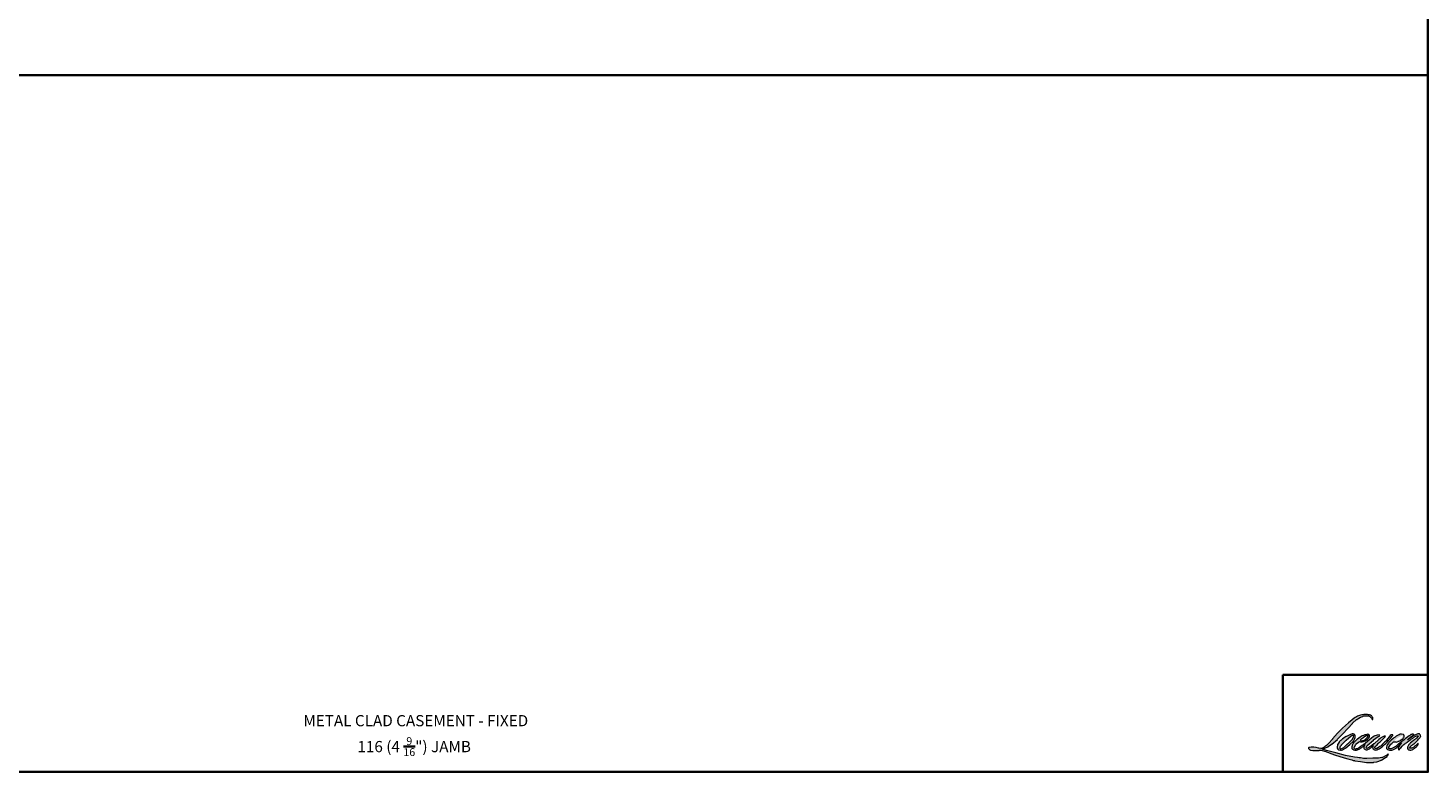
# Model space of a CAD drawing. Extents: x -1661 to 4112, y 2559 to 5102.
# Drawn here: x -873 to 3, y 2559 to 3024 of the extents above; entities that cross this region are included whole.
import ezdxf

# ---------------------------------------------------------------- set-up
doc = ezdxf.new("R2010")
doc.units = 0
doc.header["$LTSCALE"] = 250
doc.header["$MEASUREMENT"] = 0
for name, color, linetype, lineweight in [('1', 1, 'CONTINUOUS', 13), ('8', 7, 'CONTINUOUS', 35), ('TEXT', 7, 'CONTINUOUS', 35)]:
    doc.layers.add(name, color=color, linetype=linetype, lineweight=lineweight)
doc.styles.add('Note Text (ISO)', font='tahoma.ttf')

msp = doc.modelspace()

# ---------------------------------------------------------------- hatches: boundary and pattern name
at = {"layer": '1'}
h = msp.add_hatch(color=256, dxfattribs=at)
edge = h.paths.add_edge_path()
edge.add_line((-36.729, 2582.006), (-37.467, 2581.716))
edge.add_arc((-33.682, 2571.72), 10.688, 110.743534, 128.318935)
edge.add_line((-40.309, 2580.106), (-41.204, 2579.48))
edge.add_arc((-31.573, 2567.228), 15.584, 128.170364, 137.490439)
edge.add_line((-43.061, 2577.759), (-43.508, 2577.244))
edge.add_arc((-40.843, 2574.33), 3.949, 132.438762, 165.788756)
edge.add_line((-44.672, 2575.299), (-44.801, 2574.629))
edge.add_arc((-43.604, 2574.264), 1.251, 163.060179, 199.66782)
edge.add_line((-44.782, 2573.843), (-44.689, 2573.583))
edge.add_arc((-43.511, 2574.004), 1.251, 199.66782, 251.578265)
edge.add_line((-43.906, 2572.818), (-43.732, 2572.661))
edge.add_arc((-42.594, 2576.597), 4.097, 253.868909, 279.523883)
edge.add_line((-41.916, 2572.556), (-41.206, 2572.669))
edge.add_arc((-45.216, 2581.848), 10.017, 293.599759, 305.241534)
edge.add_line((-39.436, 2573.667), (-38.977, 2573.981))
edge.add_arc((-48.053, 2587.272), 16.095, 304.329955, 311.338828)
edge.add_line((-37.423, 2575.188), (-36.616, 2575.98))
edge.add_line((-36.616, 2575.98), (-37.178, 2574.646))
edge.add_arc((-36.026, 2574.161), 1.251, 157.15059, 188.752788)
edge.add_line((-37.262, 2573.97), (-37.211, 2573.66))
edge.add_arc((-35.957, 2574.201), 1.366, 203.372485, 236.282019)
edge.add_line((-36.715, 2573.066), (-36.398, 2572.877))
edge.add_line((-36.398, 2572.877), (-35.893, 2572.798))
edge.add_arc((-35.579, 2575.058), 2.281, 262.079165, 292.278378)
edge.add_line((-34.714, 2572.947), (-34.287, 2573.145))
edge.add_arc((-37.037, 2578.73), 6.225, 296.210638, 316.339098)
edge.add_line((-32.533, 2574.432), (-31.459, 2575.368))
edge.add_line((-31.459, 2575.368), (-31.707, 2574.624))
edge.add_arc((-30.52, 2574.229), 1.251, 161.551741, 190.312716)
edge.add_line((-31.751, 2574.005), (-31.721, 2573.842))
edge.add_arc((-30.491, 2574.066), 1.251, 190.312716, 233.151248)
edge.add_line((-31.241, 2573.065), (-31.021, 2572.9))
edge.add_arc((-29.902, 2574.692), 2.112, 237.991057, 266.773693)
edge.add_line((-30.02, 2572.583), (-29.721, 2572.632))
edge.add_arc((-30.413, 2579.09), 6.495, 276.110202, 282.800171)
edge.add_line((-28.974, 2572.757), (-28.425, 2572.956))
edge.add_arc((-32.824, 2582.123), 10.167, 295.634594, 305.085194)
edge.add_line((-26.98, 2573.803), (-25.859, 2574.674))
edge.add_arc((-41.612, 2594.947), 25.674, 307.849356, 313.882513)
edge.add_line((-23.815, 2576.442), (-22.868, 2577.314))
edge.add_arc((-41.949, 2595.431), 26.311, 316.483732, 319.903394)
edge.add_line((-21.821, 2578.484), (-21.29, 2579.171))
edge.add_arc((-30.185, 2587.963), 12.507, 315.333898, 327.303457)
edge.add_line((-19.659, 2581.207), (-19.22, 2581.745))
edge.add_line((-19.22, 2581.745), (-19.22, 2582.095))
edge.add_line((-19.22, 2582.095), (-20.084, 2582.095))
edge.add_arc((-19.413, 2580.051), 2.15, 108.184644, 152.345889)
edge.add_line((-21.318, 2581.05), (-21.318, 2581.046))
edge.add_line((-21.318, 2581.046), (-22.606, 2579.33))
edge.add_arc((-23.606, 2580.081), 1.251, 319.55213, 323.10893, ccw=False)
edge.add_line((-22.655, 2579.27), (-23.616, 2578.161))
edge.add_arc((3179.436, -629.476), 4533.042, 134.959024, 134.996874)
edge.add_line((-25.734, 2576.044), (-26.531, 2575.297))
edge.add_arc((-38.617, 2590.349), 19.303, 303.892606, 308.760176, ccw=False)
edge.add_line((-27.852, 2574.326), (-28.819, 2573.73))
edge.add_arc((-29.434, 2574.819), 1.251, 279.455157, 299.456979, ccw=False)
edge.add_line((-29.229, 2573.585), (-29.509, 2573.538))
edge.add_arc((-29.715, 2574.772), 1.251, 231.36164, 279.455157, ccw=False)
edge.add_line((-30.496, 2573.795), (-30.331, 2574.412))
edge.add_line((-30.331, 2574.412), (-30.153, 2574.717))
edge.add_arc((-34.416, 2579.671), 6.535, 310.712668, 319.243165)
edge.add_line((-29.465, 2575.405), (-28.828, 2576.066))
edge.add_arc((-13.199, 2561.72), 21.216, 128.686451, 137.451205, ccw=False)
edge.add_line((-26.46, 2578.28), (-25.823, 2578.917))
edge.add_arc((-30.428, 2585.281), 7.856, 305.886498, 323.829017)
edge.add_line((-24.086, 2580.645), (-23.766, 2581.221))
edge.add_line((-23.766, 2581.221), (-24.214, 2581.221))
edge.add_arc((-24.122, 2578.559), 2.664, 91.979885, 108.846245)
edge.add_line((-24.983, 2581.08), (-25.435, 2580.939))
edge.add_arc((-21.546, 2573.447), 8.441, 117.432016, 131.108332)
edge.add_line((-27.096, 2579.807), (-27.858, 2579.138))
edge.add_arc((-27.077, 2578.161), 1.251, 128.638279, 130.579503)
edge.add_line((-27.891, 2579.111), (-30.918, 2576.518))
edge.add_arc((-31.732, 2577.468), 1.251, 308.638279, 310.579503, ccw=False)
edge.add_line((-30.951, 2576.491), (-32.355, 2575.393))
edge.add_arc((-81.862, 2638.028), 79.838, 307.314058, 308.322385, ccw=False)
edge.add_line((-33.465, 2574.531), (-33.842, 2574.284))
edge.add_arc((-24.45, 2558.206), 18.619, 120.289739, 122.794638)
edge.add_line((-34.535, 2573.858), (-34.902, 2573.66))
edge.add_arc((-35.264, 2574.28), 0.718, 239.757681, 300.242319, ccw=False)
edge.add_line((-35.625, 2573.66), (-35.756, 2574.081))
edge.add_line((-35.756, 2574.081), (-35.629, 2574.667))
edge.add_arc((-30.685, 2571.492), 5.875, 138.71074, 147.293814, ccw=False)
edge.add_line((-35.099, 2575.369), (-31.248, 2578.817))
edge.add_arc((-30.414, 2577.885), 1.251, 125.516818, 131.833121, ccw=False)
edge.add_line((-31.14, 2578.903), (-28.217, 2580.989))
edge.add_arc((-27.49, 2579.971), 1.251, 116.547394, 125.516818, ccw=False)
edge.add_line((-28.049, 2581.09), (-27.263, 2581.483))
edge.add_line((-27.263, 2581.483), (-27.7, 2582.095))
edge.add_line((-27.7, 2582.095), (-28.956, 2581.92))
edge.add_arc((-28.097, 2576.77), 5.221, 99.46518, 130.344659)
edge.add_line((-31.477, 2580.749), (-33.505, 2579.16))
edge.add_arc((-32.805, 2578.123), 1.251, 124.02548, 129.783865)
edge.add_line((-33.605, 2579.084), (-36.152, 2576.964))
edge.add_arc((-36.952, 2577.925), 1.251, 306.507749, 309.783865, ccw=False)
edge.add_line((-36.208, 2576.92), (-37.366, 2576.046))
edge.add_arc((-16.648, 2541.866), 39.969, 121.222337, 125.008517)
edge.add_line((-39.578, 2574.603), (-40.039, 2574.265))
edge.add_arc((-42.653, 2577.058), 3.826, 288.783251, 313.105275, ccw=False)
edge.add_line((-41.421, 2573.437), (-42.056, 2573.292))
edge.add_arc((-42.564, 2574.435), 1.251, 270, 293.9461, ccw=False)
edge.add_line((-42.564, 2573.185), (-43.172, 2573.283))
edge.add_line((-43.172, 2573.283), (-43.271, 2573.774))
edge.add_arc((-42.037, 2573.98), 1.251, 148.651684, 189.469466, ccw=False)
edge.add_line((-43.106, 2574.63), (-42.225, 2576.076))
edge.add_arc((-41.157, 2575.425), 1.251, 130.987275, 148.651684, ccw=False)
edge.add_line((-41.977, 2576.369), (-40.63, 2577.54))
edge.add_arc((-39.809, 2576.596), 1.251, 73.622404, 130.987275, ccw=False)
edge.add_line((-39.457, 2577.796), (-39.062, 2577.68))
edge.add_arc((-38.631, 2580.449), 2.802, 261.155702, 293.040542)
edge.add_line((-37.534, 2577.87), (-37.087, 2578.049))
edge.add_arc((-40.549, 2585.864), 8.547, 293.895101, 303.84075)
edge.add_line((-35.789, 2578.765), (-35.022, 2579.382))
edge.add_arc((-35.665, 2580.454), 1.251, 300.944303, 317.268592)
edge.add_line((-34.746, 2579.606), (-34.044, 2580.366))
edge.add_arc((-34.963, 2581.214), 1.251, 317.268592, 346.99569)
edge.add_line((-33.744, 2580.933), (-33.713, 2581.069))
edge.add_arc((-34.914, 2581.351), 1.234, 346.796171, 413.387271)
edge.add_line((-34.178, 2582.342), (-34.939, 2582.409))
edge.add_line((-34.939, 2582.409), (-35.454, 2582.297))
edge.add_line((-35.454, 2582.297), (-36.729, 2582.006))
edge = h.paths.add_edge_path()
edge.add_line((-32.071, 2591.703), (-31.641, 2591.759))
edge.add_line((-31.641, 2591.759), (-31.634, 2592.495))
edge.add_arc((-34.101, 2592.108), 2.498, 8.907506, 24.431709)
edge.add_line((-31.827, 2593.141), (-31.985, 2593.407))
edge.add_arc((-36.102, 2590.415), 5.089, 35.996813, 43.334666)
edge.add_line((-32.4, 2593.908), (-32.544, 2594.015))
edge.add_arc((-34.722, 2590.866), 3.829, 55.331467, 74.270237)
edge.add_line((-33.684, 2594.552), (-34.306, 2594.694))
edge.add_arc((-38.608, 2558.786), 36.165, 83.168063, 85.458726)
edge.add_line((-35.744, 2594.838), (-35.972, 2594.838))
edge.add_arc((-35.83, 2583.012), 11.826, 90.68506, 102.96084)
edge.add_line((-38.483, 2594.537), (-38.629, 2594.497))
edge.add_arc((-33.614, 2573.09), 21.986, 103.185834, 106.899858)
edge.add_line((-40.005, 2594.127), (-41.184, 2593.734))
edge.add_arc((-40.789, 2592.548), 1.251, 108.421707, 114.758347)
edge.add_line((-41.312, 2593.683), (-41.882, 2593.415))
edge.add_arc((-38.006, 2585.652), 8.677, 116.532364, 123.261494)
edge.add_line((-42.765, 2592.908), (-43.227, 2592.6))
edge.add_arc((-42.511, 2591.575), 1.251, 124.97133, 128.638307)
edge.add_line((-43.292, 2592.552), (-44.556, 2591.541))
edge.add_arc((-43.775, 2590.564), 1.251, 128.638307, 130.4043)
edge.add_line((-44.586, 2591.516), (-46.924, 2589.526))
edge.add_arc((-46.113, 2588.574), 1.251, 130.4043, 131.356627)
edge.add_line((-46.94, 2589.513), (-50.574, 2586.314))
edge.add_arc((-49.747, 2585.375), 1.251, 131.356627, 134.977949)
edge.add_line((-50.631, 2586.259), (-53.624, 2583.269))
edge.add_arc((-52.74, 2582.384), 1.251, 134.977949, 140.041896)
edge.add_line((-53.699, 2583.188), (-56.796, 2579.491))
edge.add_arc((-57.754, 2580.294), 1.251, 317.990848, 320.041896, ccw=False)
edge.add_line((-56.825, 2579.457), (-59.148, 2576.878))
edge.add_arc((-60.078, 2577.715), 1.251, 314.977941, 317.990848, ccw=False)
edge.add_line((-59.194, 2576.83), (-60.404, 2575.621))
edge.add_arc((-61.288, 2576.505), 1.251, 304.97127, 314.977941, ccw=False)
edge.add_line((-60.571, 2575.48), (-61.333, 2574.948))
edge.add_arc((-60.616, 2573.923), 1.251, 124.97127, 127.547294)
edge.add_line((-61.378, 2574.915), (-62.362, 2574.158))
edge.add_arc((-63.125, 2575.15), 1.251, 292.604187, 307.547294, ccw=False)
edge.add_line((-62.644, 2573.995), (-63.311, 2573.718))
edge.add_arc((-63.791, 2574.872), 1.251, 270, 292.604187, ccw=False)
edge.add_line((-63.791, 2573.621), (-64.07, 2573.621))
edge.add_arc((-64.07, 2574.872), 1.251, 262.411137, 270, ccw=False)
edge.add_line((-64.236, 2573.632), (-65.395, 2573.787))
edge.add_arc((-65.23, 2575.027), 1.251, 255.974127, 262.411137, ccw=False)
edge.add_line((-65.533, 2573.813), (-67.145, 2574.216))
edge.add_arc((-67.448, 2573.002), 1.251, 75.974127, 82.411137)
edge.add_line((-67.283, 2574.242), (-68.442, 2574.397))
edge.add_arc((-68.607, 2573.157), 1.251, 82.411137, 90)
edge.add_line((-68.607, 2574.408), (-70.015, 2574.408))
edge.add_arc((-70.015, 2573.157), 1.251, 90, 97.588852)
edge.add_line((-70.18, 2574.397), (-71.153, 2574.267))
edge.add_arc((-70.988, 2573.027), 1.251, 97.588852, 120.944414)
edge.add_line((-71.631, 2574.1), (-71.846, 2573.971))
edge.add_line((-71.846, 2573.971), (-71.789, 2573.628))
edge.add_arc((-70.555, 2573.834), 1.251, 189.469466, 248.977252)
edge.add_line((-71.004, 2572.666), (-70.682, 2572.542))
edge.add_arc((-70.233, 2573.71), 1.251, 248.977252, 263.295283)
edge.add_line((-70.379, 2572.468), (-69.122, 2572.32))
edge.add_arc((-68.976, 2573.562), 1.251, 263.295283, 270)
edge.add_line((-68.976, 2572.311), (-65.53, 2572.311))
edge.add_arc((-65.53, 2573.562), 1.251, 270, 291.786164)
edge.add_line((-65.066, 2572.4), (-64.853, 2572.486))
edge.add_line((-64.853, 2572.486), (-64.853, 2572.486))
edge.add_line((-64.853, 2572.486), (-64.821, 2572.499))
edge.add_arc((-64.357, 2571.337), 1.251, 73.312901, 111.786376, ccw=False)
edge.add_line((-63.998, 2572.535), (-61.831, 2571.886))
edge.add_arc((-62.191, 2570.688), 1.251, 69.637954, 73.312901, ccw=False)
edge.add_line((-61.755, 2571.86), (-55.704, 2569.614))
edge.add_arc((-55.268, 2570.787), 1.251, 249.637954, 252.565427)
edge.add_line((-55.643, 2569.594), (-49.569, 2567.686))
edge.add_arc((-49.194, 2568.879), 1.251, 252.565427, 253.920924)
edge.add_line((-49.54, 2567.677), (-47.295, 2567.069))
edge.add_arc((-192.65, 2047.029), 539.972, 74.022131, 74.383882, ccw=False)
edge.add_line((-44.014, 2566.141), (-43.028, 2565.941))
edge.add_arc((-42.762, 2567.163), 1.251, 257.744368, 260.544845)
edge.add_line((-42.968, 2565.929), (-39.357, 2565.328))
edge.add_arc((-39.151, 2566.562), 1.251, 260.544845, 263.372543)
edge.add_line((-39.296, 2565.319), (-35.639, 2564.895))
edge.add_arc((-35.495, 2566.137), 1.251, 263.372543, 270)
edge.add_line((-35.495, 2564.886), (-31.309, 2564.886))
edge.add_arc((-31.309, 2566.137), 1.251, 270, 280.297078)
edge.add_line((-31.086, 2564.906), (-29.382, 2565.216))
edge.add_arc((-29.605, 2566.447), 1.251, 280.297078, 290.362037)
edge.add_line((-29.17, 2565.274), (-26.325, 2566.33))
edge.add_arc((-26.76, 2567.502), 1.251, 290.362037, 301.244161)
edge.add_line((-26.112, 2566.433), (-23.825, 2567.821))
edge.add_arc((-24.473, 2568.89), 1.251, 301.244161, 307.547259)
edge.add_line((-23.711, 2567.898), (-22.784, 2568.611))
edge.add_arc((-23.546, 2569.602), 1.251, 307.547259, 325.284212)
edge.add_line((-22.518, 2568.89), (-21.843, 2569.865))
edge.add_line((-21.843, 2569.865), (-22.017, 2570.302))
edge.add_line((-22.017, 2570.302), (-22.998, 2569.322))
edge.add_arc((-23.882, 2570.207), 1.251, 294.999986, 314.97794, ccw=False)
edge.add_line((-23.354, 2569.073), (-25.632, 2568.011))
edge.add_arc((-26.161, 2569.144), 1.251, 280.483558, 294.999986, ccw=False)
edge.add_line((-25.933, 2567.915), (-28.039, 2567.525))
edge.add_arc((-28.267, 2568.755), 1.251, 271.431003, 280.483558, ccw=False)
edge.add_line((-28.236, 2567.504), (-31.621, 2567.42))
edge.add_arc((-31.59, 2566.169), 1.251, 91.431003, 92.542846)
edge.add_line((-31.646, 2567.419), (-35.486, 2567.248))
edge.add_arc((-35.542, 2568.498), 1.251, 265.104653, 272.542846, ccw=False)
edge.add_line((-35.648, 2567.252), (-37.453, 2567.375))
edge.add_arc((-50.035, 2484.718), 83.609, 81.344919, 83.93277)
edge.add_line((-41.198, 2567.859), (-43.139, 2568.114))
edge.add_arc((-42.972, 2569.353), 1.251, 259.223803, 262.339041, ccw=False)
edge.add_line((-43.206, 2568.125), (-48.641, 2569.159))
edge.add_arc((-48.407, 2570.388), 1.251, 255.589867, 259.223803, ccw=False)
edge.add_line((-48.719, 2569.176), (-54.793, 2570.737))
edge.add_arc((-54.482, 2571.949), 1.251, 254.973232, 255.589867, ccw=False)
edge.add_line((-54.806, 2570.741), (-60.627, 2572.303))
edge.add_arc((-60.303, 2573.511), 1.251, 252.193969, 254.973232, ccw=False)
edge.add_line((-60.685, 2572.32), (-63.104, 2573.097))
edge.add_line((-63.104, 2573.097), (-59.723, 2574.618))
edge.add_arc((-60.236, 2575.759), 1.251, 294.211238, 305.732962)
edge.add_line((-59.505, 2574.743), (-57.458, 2576.216))
edge.add_arc((-58.188, 2577.231), 1.251, 305.732962, 309.78388)
edge.add_line((-57.388, 2576.27), (-53.8, 2579.258))
edge.add_arc((-54.601, 2580.219), 1.251, 309.78388, 315.722007)
edge.add_line((-53.705, 2579.346), (-50.441, 2582.693))
edge.add_arc((-51.336, 2583.567), 1.251, 315.722007, 317.331313)
edge.add_line((-50.417, 2582.719), (-47.375, 2586.019))
edge.add_arc((-46.455, 2585.172), 1.251, 136.569122, 137.331313, ccw=False)
edge.add_line((-47.363, 2586.031), (-44.336, 2589.229))
edge.add_arc((-43.428, 2588.369), 1.251, 133.00304, 136.569122, ccw=False)
edge.add_line((-44.281, 2589.284), (-41.761, 2591.634))
edge.add_arc((-40.908, 2590.719), 1.251, 123.669731, 133.00304, ccw=False)
edge.add_line((-41.602, 2591.76), (-40.44, 2592.534))
edge.add_arc((-39.747, 2591.493), 1.251, 116.547419, 123.669731, ccw=False)
edge.add_line((-40.306, 2592.612), (-39.32, 2593.1))
edge.add_arc((-33.71, 2580.882), 13.444, 108.329776, 114.66072, ccw=False)
edge.add_line((-37.938, 2593.644), (-37.67, 2593.725))
edge.add_arc((-35.501, 2587.038), 7.031, 91.317592, 107.968425, ccw=False)
edge.add_line((-35.663, 2594.066), (-35.525, 2594.066))
edge.add_arc((-35.646, 2588.823), 5.245, 74.275907, 88.675457, ccw=False)
edge.add_line((-34.225, 2593.871), (-33.85, 2593.717))
edge.add_arc((-35.255, 2591.18), 2.9, 43.535206, 61.019957, ccw=False)
edge.add_line((-33.153, 2593.177), (-32.881, 2592.905))
edge.add_arc((-71.83, 2562.268), 49.555, 37.485932, 38.188479, ccw=False)
edge.add_line((-32.508, 2592.425), (-32.071, 2591.703))
edge = h.paths.add_edge_path(flags=17)
edge.add_line((-45.621, 2582.357), (-48.183, 2581.076))
edge.add_arc((-47.624, 2579.958), 1.251, 116.547428, 122.715147)
edge.add_line((-48.3, 2581.01), (-50.626, 2579.516))
edge.add_arc((-49.95, 2578.463), 1.251, 122.715147, 129.783884)
edge.add_line((-50.75, 2579.425), (-51.696, 2578.637))
edge.add_arc((-50.896, 2577.676), 1.251, 129.783884, 134.977924)
edge.add_line((-51.78, 2578.56), (-52.505, 2577.836))
edge.add_arc((-51.621, 2576.951), 1.251, 134.977924, 149.0168)
edge.add_line((-52.693, 2577.595), (-53.535, 2576.193))
edge.add_arc((-52.463, 2575.549), 1.251, 149.0168, 171.462737)
edge.add_line((-53.7, 2575.735), (-53.897, 2574.421))
edge.add_arc((-52.66, 2574.235), 1.251, 171.462737, 188.75278)
edge.add_line((-53.896, 2574.045), (-53.849, 2573.737))
edge.add_arc((-52.613, 2573.927), 1.251, 188.75278, 243.452584)
edge.add_line((-53.172, 2572.808), (-53.051, 2572.748))
edge.add_line((-53.051, 2572.748), (-51.815, 2572.53))
edge.add_arc((-51.598, 2573.762), 1.251, 259.999563, 282.984974)
edge.add_line((-51.317, 2572.543), (-50.621, 2572.704))
edge.add_arc((-50.902, 2573.922), 1.251, 282.984974, 300.944303)
edge.add_line((-50.259, 2572.85), (-48.763, 2573.746))
edge.add_arc((-49.406, 2574.819), 1.251, 300.944303, 309.783885)
edge.add_line((-48.606, 2573.858), (-46.101, 2575.944))
edge.add_arc((-46.902, 2576.905), 1.251, 309.783885, 314.977936)
edge.add_line((-46.018, 2576.02), (-43.821, 2578.215))
edge.add_arc((-44.705, 2579.099), 1.251, 314.977936, 330.926688)
edge.add_line((-43.612, 2578.492), (-42.933, 2579.713))
edge.add_arc((-44.026, 2580.32), 1.251, 330.926688, 351.462737)
edge.add_line((-42.789, 2580.135), (-42.629, 2581.201))
edge.add_arc((-43.866, 2581.386), 1.251, 351.462737, 392.025222)
edge.add_line((-42.806, 2582.05), (-42.998, 2582.357))
edge.add_line((-42.998, 2582.357), (-43.987, 2582.62))
edge.add_arc((-44.309, 2581.412), 1.251, 75.079569, 104.920431)
edge.add_line((-44.631, 2582.62), (-45.621, 2582.357))
edge = h.paths.add_edge_path(flags=16)
edge.add_line((-45.183, 2581.221), (-48.367, 2578.641))
edge.add_arc((-47.58, 2577.67), 1.251, 129.013911, 134.977987)
edge.add_line((-48.464, 2578.554), (-50.166, 2576.853))
edge.add_line((-50.166, 2576.853), (-50.166, 2576.853))
edge.add_line((-50.166, 2576.853), (-51.42, 2575.601))
edge.add_arc((-50.536, 2574.716), 1.251, 134.9779, 142.410107)
edge.add_line((-51.527, 2575.479), (-52.092, 2574.745))
edge.add_arc((-51.101, 2573.982), 1.251, 142.410107, 180)
edge.add_line((-52.352, 2573.982), (-52.352, 2573.534))
edge.add_line((-52.352, 2573.534), (-52.135, 2573.438))
edge.add_arc((-51.627, 2574.581), 1.251, 246.0539, 299.035857)
edge.add_line((-51.02, 2573.487), (-50.115, 2573.989))
edge.add_arc((-50.722, 2575.083), 1.251, 299.035857, 311.965298)
edge.add_line((-49.886, 2574.153), (-47.393, 2576.395))
edge.add_arc((-48.23, 2577.325), 1.251, 311.965298, 314.977941)
edge.add_line((-47.346, 2576.44), (-44.855, 2578.928))
edge.add_arc((-45.739, 2579.813), 1.251, 314.977941, 329.01677)
edge.add_line((-44.667, 2579.169), (-43.778, 2580.65))
edge.add_arc((-44.85, 2581.294), 1.251, 329.01677, 343.288556)
edge.add_line((-43.652, 2580.934), (-43.435, 2581.658))
edge.add_line((-43.435, 2581.658), (-43.558, 2581.693))
edge.add_arc((-43.902, 2580.49), 1.251, 74.066273, 118.282353)
edge.add_line((-44.494, 2581.592), (-45.183, 2581.221))
edge = h.paths.add_edge_path(flags=16)
edge.add_line((-35.742, 2581.396), (-37.464, 2580.32))
edge.add_arc((-30.26, 2568.702), 13.671, 121.799049, 131.716671)
edge.add_line((-39.357, 2578.906), (-39.432, 2578.747))
edge.add_line((-39.432, 2578.747), (-39.449, 2578.569))
edge.add_arc((-38.54, 2580.332), 1.984, 242.720936, 274.008642)
edge.add_line((-38.401, 2578.353), (-37.857, 2578.466))
edge.add_arc((-39.615, 2583.24), 5.087, 290.21543, 308.054568)
edge.add_line((-36.479, 2579.234), (-35.355, 2580.17))
edge.add_arc((-36.168, 2581.53), 1.584, 300.888436, 347.414748)
edge.add_line((-34.622, 2581.185), (-34.933, 2581.672))
edge.add_line((-34.933, 2581.672), (-35.742, 2581.396))
edge = h.paths.add_edge_path(flags=16)
edge.add_line((-13.713, 2581.396), (-14.806, 2580.883))
edge.add_arc((-9.44, 2570.378), 11.796, 117.057298, 135.041373)
edge.add_line((-17.788, 2578.713), (-17.907, 2578.359))
edge.add_line((-17.907, 2578.359), (-17.556, 2578.317))
edge.add_arc((-17.628, 2582.4), 4.083, 271.008282, 287.213713)
edge.add_line((-16.42, 2578.5), (-15.76, 2578.738))
edge.add_arc((-17.295, 2583.105), 4.629, 289.362329, 309.847243)
edge.add_line((-14.329, 2579.551), (-13.796, 2580.014))
edge.add_arc((-15.876, 2582.274), 3.072, 312.612542, 338.14264)
edge.add_line((-13.025, 2581.131), (-13.069, 2581.54))
edge.add_line((-13.069, 2581.54), (-13.713, 2581.396))
edge = h.paths.add_edge_path()
edge.add_line((-15.877, 2581.843), (-17.023, 2581.207))
edge.add_arc((-2.906, 2559.878), 25.578, 123.501389, 131.64214)
edge.add_line((-19.901, 2578.993), (-20.615, 2578.408))
edge.add_arc((-41.316, 2595.025), 26.546, 316.881946, 321.245649, ccw=False)
edge.add_line((-21.939, 2576.881), (-22.502, 2576.149))
edge.add_arc((-21.502, 2575.399), 1.251, 143.10893, 162.337123)
edge.add_line((-22.694, 2575.778), (-22.958, 2575.15))
edge.add_arc((-15.796, 2574.023), 7.25, 171.056378, 183.223933)
edge.add_line((-23.034, 2573.615), (-22.924, 2573.378))
edge.add_arc((-21.627, 2574.084), 1.476, 208.5634, 259.809113)
edge.add_line((-21.888, 2572.631), (-21.226, 2572.503))
edge.add_arc((-20.627, 2576.053), 3.6, 260.427341, 292.904533)
edge.add_line((-19.226, 2572.737), (-18.675, 2572.982))
edge.add_arc((-23.078, 2582.364), 10.364, 295.141454, 304.647695)
edge.add_line((-17.186, 2573.838), (-16.534, 2574.408))
edge.add_arc((-12.674, 2571.099), 5.084, 128.807366, 139.385649, ccw=False)
edge.add_line((-15.86, 2575.061), (-13.713, 2577.028))
edge.add_line((-13.713, 2577.028), (-14.2, 2576.294))
edge.add_arc((-10.853, 2573.018), 4.683, 135.610304, 150.113477)
edge.add_line((-14.914, 2575.351), (-15.325, 2574.805))
edge.add_arc((-14.441, 2573.92), 1.251, 134.977966, 173.654971)
edge.add_line((-15.684, 2574.059), (-15.73, 2573.652))
edge.add_arc((-14.486, 2573.514), 1.251, 173.654971, 234.4831)
edge.add_line((-15.213, 2572.496), (-15.199, 2572.486))
edge.add_line((-15.199, 2572.486), (-15.027, 2573.057))
edge.add_arc((-13.829, 2572.698), 1.251, 134.977938, 163.288577, ccw=False)
edge.add_line((-14.713, 2573.582), (-14.233, 2574.024))
edge.add_line((-14.233, 2574.024), (-13.298, 2575.025))
edge.add_line((-13.298, 2575.025), (-12.161, 2576.115))
edge.add_arc((-68.555, 2660.138), 101.194, 303.8689, 305.244495)
edge.add_line((-10.16, 2577.493), (-9.225, 2578.261))
edge.add_arc((-2.978, 2570.752), 9.768, 120.185791, 129.756802, ccw=False)
edge.add_line((-7.889, 2579.195), (-7.389, 2579.595))
edge.add_arc((10.251, 2553.882), 31.182, 120.451544, 124.45088, ccw=False)
edge.add_line((-5.552, 2580.763), (-4.818, 2581.197))
edge.add_line((-4.818, 2581.197), (-3.449, 2581.764))
edge.add_line((-3.449, 2581.764), (-3.282, 2581.263))
edge.add_line((-3.282, 2581.263), (-4.284, 2580.063))
edge.add_arc((-12.697, 2588.863), 12.174, 302.420118, 313.714596, ccw=False)
edge.add_line((-6.17, 2578.586), (-7.328, 2577.729))
edge.add_arc((-8.154, 2578.669), 1.251, 310.987229, 311.325911, ccw=False)
edge.add_line((-7.334, 2577.725), (-8.186, 2577.008))
edge.add_arc((1.169, 2567.796), 13.129, 135.44056, 143.485056)
edge.add_line((-9.383, 2575.608), (-9.99, 2574.396))
edge.add_arc((-8.833, 2573.923), 1.251, 157.735516, 190.312605)
edge.add_line((-10.063, 2573.699), (-10.058, 2573.671))
edge.add_arc((-8.827, 2573.895), 1.251, 190.312605, 240.27415)
edge.add_line((-9.448, 2572.808), (-9.342, 2572.748))
edge.add_line((-9.342, 2572.748), (-8.974, 2572.651))
edge.add_arc((-8.223, 2574.499), 1.994, 247.877455, 277.697695)
edge.add_line((-7.956, 2572.522), (-7.155, 2572.689))
edge.add_arc((-7.606, 2574.741), 2.101, 282.409503, 315.032926)
edge.add_line((-6.12, 2573.256), (-5.552, 2573.69))
edge.add_arc((-6709.159, 11520.114), 11179.305, 306.8444303, 306.8529839)
edge.add_line((-4.217, 2574.691), (-3.883, 2575.191))
edge.add_arc((-4.477, 2576.12), 1.103, 302.620351, 353.329199)
edge.add_line((-3.382, 2575.992), (-3.222, 2576.591))
edge.add_line((-3.222, 2576.591), (-3.572, 2576.853))
edge.add_line((-3.572, 2576.853), (-3.78, 2576.55))
edge.add_arc((-4.763, 2576.919), 1.05, 304.128531, 339.417233, ccw=False)
edge.add_line((-4.174, 2576.05), (-4.416, 2575.735))
edge.add_arc((-24.416, 2597.098), 29.263, 310.110807, 313.112501, ccw=False)
edge.add_line((-5.562, 2574.717), (-5.992, 2574.434))
edge.add_arc((-1.125, 2564.398), 11.154, 115.869273, 121.085034)
edge.add_line((-6.884, 2573.95), (-7.317, 2573.747))
edge.add_arc((-7.991, 2579.486), 5.779, 262.996487, 276.690659, ccw=False)
edge.add_arc((-7.198, 2573.664), 1.5, 121.442372, 176.698217, ccw=False)
edge.add_line((-7.98, 2574.944), (-7.445, 2575.351))
edge.add_arc((2.092, 2564.539), 14.417, 122.28648, 131.410981, ccw=False)
edge.add_line((-5.609, 2576.727), (-4.896, 2577.313))
edge.add_arc((9.585, 2564.962), 19.032, 133.513248, 139.539, ccw=False)
edge.add_line((-3.519, 2578.764), (-3.06, 2579.299))
edge.add_arc((-101.152, 2655.604), 124.275, 322.121079, 322.699058)
edge.add_line((-2.296, 2580.293), (-1.974, 2580.688))
edge.add_arc((-2.444, 2581.249), 0.731, 309.977502, 385.76549)
edge.add_line((-1.786, 2581.566), (-1.862, 2581.948))
edge.add_line((-1.862, 2581.948), (-2.157, 2582.34))
edge.add_arc((-3.041, 2581.455), 1.251, 45.022013, 90)
edge.add_line((-3.041, 2582.706), (-3.185, 2582.706))
edge.add_arc((-3.185, 2581.455), 1.251, 90, 109.276297)
edge.add_line((-3.598, 2582.636), (-5.012, 2582.141))
edge.add_arc((-2.842, 2576.718), 5.841, 111.811016, 125.654775)
edge.add_line((-6.247, 2581.464), (-7.473, 2580.63))
edge.add_arc((-6.807, 2579.572), 1.251, 122.175872, 125.732962)
edge.add_line((-7.537, 2580.587), (-9.691, 2579.037))
edge.add_line((-9.691, 2579.037), (-9.954, 2579.037))
edge.add_line((-9.954, 2579.037), (-7.792, 2580.765))
edge.add_arc((-8.573, 2581.742), 1.251, 308.638297, 311.401782)
edge.add_line((-7.746, 2580.804), (-6.282, 2582.095))
edge.add_line((-6.282, 2582.095), (-6.282, 2582.531))
edge.add_line((-6.282, 2582.531), (-7.011, 2582.458))
edge.add_arc((-6.431, 2579.157), 3.352, 99.965281, 130.135798)
edge.add_line((-8.592, 2581.719), (-9, 2581.439))
edge.add_arc((60.267, 2489.21), 115.343, 126.907362, 128.864814)
edge.add_line((-12.11, 2579.019), (-13.434, 2578.003))
edge.add_arc((-14.248, 2578.953), 1.251, 308.638297, 310.579473, ccw=False)
edge.add_line((-13.467, 2577.976), (-15.616, 2576.283))
edge.add_arc((-29.347, 2591.971), 20.848, 305.890948, 311.196611, ccw=False)
edge.add_line((-17.125, 2575.081), (-17.798, 2574.612))
edge.add_arc((-22.523, 2580.543), 7.583, 295.429643, 308.541533, ccw=False)
edge.add_line((-19.267, 2573.695), (-20.287, 2573.328))
edge.add_arc((-20.752, 2575.107), 1.838, 241.874772, 284.671723, ccw=False)
edge.add_line((-21.619, 2573.485), (-21.735, 2573.899))
edge.add_line((-21.735, 2573.899), (-21.714, 2574.306))
edge.add_arc((-14.803, 2570.523), 7.879, 128.639672, 151.300544, ccw=False)
edge.add_line((-19.723, 2576.677), (-19.062, 2577.361))
edge.add_arc((-18.178, 2576.476), 1.251, 90, 134.977931, ccw=False)
edge.add_line((-18.178, 2577.727), (-17.817, 2577.666))
edge.add_arc((-16.971, 2583.342), 5.739, 261.523406, 269.2128)
edge.add_line((-17.05, 2577.604), (-16.428, 2577.708))
edge.add_arc((-11.603, 2565.295), 13.317, 106.248338, 111.242124, ccw=False)
edge.add_line((-15.329, 2578.081), (-14.728, 2578.391))
edge.add_arc((-20.425, 2588.774), 11.843, 298.754291, 307.886624)
edge.add_line((-13.152, 2579.427), (-12.696, 2579.779))
edge.add_arc((-15.869, 2582.39), 4.109, 320.550727, 332.028377)
edge.add_line((-12.24, 2580.463), (-12.116, 2580.815))
edge.add_arc((-13.772, 2581.326), 1.734, 342.866267, 383.65393)
edge.add_line((-12.184, 2582.021), (-12.388, 2582.276))
edge.add_line((-12.388, 2582.276), (-13.653, 2582.496))
edge.add_arc((-13.621, 2578.265), 4.231, 90.42122, 112.500201)
edge.add_line((-15.241, 2582.174), (-15.877, 2581.843))

# ---------------------------------------------------------------- linework, layer by layer
for points in [[(-32.071, 2591.703), (-31.641, 2591.759), (-31.634, 2592.495, 0.0678409), (-31.827, 2593.141), (-31.985, 2593.407, 0.0320284), (-32.4, 2593.908), (-32.544, 2594.015, 0.0828246), (-33.684, 2594.552), (-34.306, 2594.694, 0.0099952), (-35.744, 2594.838), (-35.972, 2594.838, 0.0536145), (-38.483, 2594.537), (-38.629, 2594.497, 0.0162069), (-40.005, 2594.127), (-41.184, 2593.734, 0.0276559), (-41.312, 2593.683), (-41.882, 2593.415, 0.0293698), (-42.765, 2592.908), (-43.227, 2592.6, 0.0160016), (-43.292, 2592.552), (-44.556, 2591.541, 0.0077057), (-44.586, 2591.516), (-46.924, 2589.526, 0.0041553), (-46.94, 2589.513), (-50.574, 2586.314, 0.0158023), (-50.631, 2586.259), (-53.624, 2583.269, 0.0220992), (-53.699, 2583.188), (-56.796, 2579.491, -0.0089496), (-56.825, 2579.457), (-59.148, 2576.878, -0.013147), (-59.194, 2576.83), (-60.404, 2575.621, -0.0436901), (-60.571, 2575.48), (-61.333, 2574.948, 0.0112405), (-61.378, 2574.915), (-62.362, 2574.158, -0.0652942), (-62.644, 2573.995), (-63.311, 2573.718, -0.0989504), (-63.791, 2573.621), (-64.07, 2573.621, -0.0331248), (-64.236, 2573.632), (-65.395, 2573.787, -0.0280941), (-65.533, 2573.813), (-67.145, 2574.216, 0.0280941), (-67.283, 2574.242), (-68.442, 2574.397, 0.0331248), (-68.607, 2574.408), (-70.015, 2574.408, 0.0331247), (-70.18, 2574.397), (-71.153, 2574.267, 0.1022621), (-71.631, 2574.1), (-71.846, 2573.971), (-71.789, 2573.628, 0.2656486), (-71.004, 2572.666), (-70.682, 2572.542, 0.0625556), (-70.379, 2572.468), (-69.122, 2572.32, 0.0292632), (-68.976, 2572.311), (-65.53, 2572.311, 0.0953474), (-65.066, 2572.4), (-64.853, 2572.486, 0.0000009), (-64.853, 2572.486), (-64.821, 2572.499, -0.1694671), (-63.998, 2572.535), (-61.831, 2571.886, -0.0160364), (-61.755, 2571.86), (-55.704, 2569.614, 0.0127742), (-55.643, 2569.594), (-49.569, 2567.686, 0.0059145), (-49.54, 2567.677), (-47.295, 2567.069, -0.0015784), (-44.014, 2566.141), (-43.028, 2565.941, 0.01222), (-42.968, 2565.929), (-39.357, 2565.328, 0.0123388), (-39.296, 2565.319), (-35.639, 2564.895, 0.0289258), (-35.495, 2564.886), (-31.309, 2564.886, 0.0449597), (-31.086, 2564.906), (-29.382, 2565.216, 0.0439449), (-29.17, 2565.274), (-26.325, 2566.33, 0.0475179), (-26.112, 2566.433), (-23.825, 2567.821, 0.0275094), (-23.711, 2567.898), (-22.784, 2568.611, 0.0775469), (-22.518, 2568.89), (-21.843, 2569.865), (-22.017, 2570.302), (-22.998, 2569.322, -0.0873917), (-23.354, 2569.073), (-25.632, 2568.011, -0.0634247), (-25.933, 2567.915), (-28.039, 2567.525, -0.0395198), (-28.236, 2567.504), (-31.621, 2567.42, 0.0048514), (-31.646, 2567.419), (-35.486, 2567.248, -0.0324666), (-35.648, 2567.252), (-37.453, 2567.375, 0.0112921), (-41.198, 2567.859), (-43.139, 2568.114, -0.0135936), (-43.206, 2568.125), (-48.641, 2569.159, -0.0158574), (-48.719, 2569.176), (-54.793, 2570.737, -0.0026906), (-54.806, 2570.741), (-60.627, 2572.303, -0.0121274), (-60.685, 2572.32), (-63.104, 2573.097), (-59.723, 2574.618, 0.0503154), (-59.505, 2574.743), (-57.458, 2576.216, 0.0176773), (-57.388, 2576.27), (-53.8, 2579.258, 0.0259158), (-53.705, 2579.346), (-50.441, 2582.693, 0.007022), (-50.417, 2582.719), (-47.375, 2586.019, -0.0033257), (-47.363, 2586.031), (-44.336, 2589.229, -0.0155612), (-44.281, 2589.284), (-41.761, 2591.634, -0.0407468), (-41.602, 2591.76), (-40.44, 2592.534, -0.031087), (-40.306, 2592.612), (-39.32, 2593.1, -0.027631), (-37.938, 2593.644), (-37.67, 2593.725, -0.0727811), (-35.663, 2594.066), (-35.525, 2594.066, -0.0629127), (-34.225, 2593.871), (-33.85, 2593.717, -0.07644), (-33.153, 2593.177), (-32.881, 2592.905, -0.0030654), (-32.508, 2592.425), (-32.071, 2591.703)], [(-45.621, 2582.357), (-48.183, 2581.076, 0.0269183), (-48.3, 2581.01), (-50.626, 2579.516, 0.030853), (-50.75, 2579.425), (-51.696, 2578.637, 0.0226672), (-51.78, 2578.56), (-52.505, 2577.836, 0.0613329), (-52.693, 2577.595), (-53.535, 2576.193, 0.0982532), (-53.7, 2575.735), (-53.897, 2574.421, 0.0755855), (-53.896, 2574.045), (-53.849, 2573.737, 0.2433106), (-53.172, 2572.808), (-53.051, 2572.748), (-51.815, 2572.53, 0.1006304), (-51.317, 2572.543), (-50.621, 2572.704, 0.0785232), (-50.259, 2572.85), (-48.763, 2573.746, 0.0385891), (-48.606, 2573.858), (-46.101, 2575.944, 0.0226672), (-46.018, 2576.02), (-43.821, 2578.215, 0.0697021), (-43.612, 2578.492), (-42.933, 2579.713, 0.089846), (-42.789, 2580.135), (-42.629, 2581.201, 0.1788587), (-42.806, 2582.05), (-42.998, 2582.357), (-43.987, 2582.62, 0.1309462), (-44.631, 2582.62), (-45.621, 2582.357)], [(-15.877, 2581.843), (-17.023, 2581.207, 0.0355357), (-19.901, 2578.993), (-20.615, 2578.408, -0.0190425), (-21.939, 2576.881), (-22.502, 2576.149, 0.0840962), (-22.694, 2575.778), (-22.958, 2575.15, 0.0531409), (-23.034, 2573.615), (-22.924, 2573.378, 0.2274042), (-21.888, 2572.631), (-21.226, 2572.503, 0.1426647), (-19.226, 2572.737), (-18.675, 2572.982, 0.0415026), (-17.186, 2573.838), (-16.534, 2574.408, -0.0461893), (-15.86, 2575.061), (-13.713, 2577.028), (-14.2, 2576.294, 0.0633666), (-14.914, 2575.351), (-15.325, 2574.805, 0.1703808), (-15.684, 2574.059), (-15.73, 2573.652, 0.2718258), (-15.213, 2572.496), (-15.199, 2572.486), (-15.027, 2573.057, -0.1241606), (-14.713, 2573.582), (-14.233, 2574.024, 0), (-13.298, 2575.025), (-12.161, 2576.115, 0.0060022), (-10.16, 2577.493), (-9.225, 2578.261, -0.0417857), (-7.889, 2579.195), (-7.389, 2579.595, -0.0174522), (-5.552, 2580.763), (-4.818, 2581.197), (-3.449, 2581.764), (-3.282, 2581.263), (-4.284, 2580.063, -0.0493214), (-6.17, 2578.586), (-7.328, 2577.729, -0.0014778), (-7.334, 2577.725), (-8.186, 2577.008, 0.0351152), (-9.383, 2575.608), (-9.99, 2574.396, 0.1431095), (-10.063, 2573.699), (-10.058, 2573.671, 0.2215186), (-9.448, 2572.808), (-9.342, 2572.748), (-8.974, 2572.651, 0.1308546), (-7.956, 2572.522), (-7.155, 2572.689, 0.1433158), (-6.12, 2573.256), (-5.552, 2573.69, 0.0000373), (-4.217, 2574.691), (-3.883, 2575.191, 0.2249418), (-3.382, 2575.992), (-3.222, 2576.591), (-3.572, 2576.853), (-3.78, 2576.55, -0.1552045), (-4.174, 2576.05), (-4.416, 2575.735, -0.0130981), (-5.562, 2574.717), (-5.992, 2574.434, 0.022762), (-6.884, 2573.95), (-7.317, 2573.747, -0.0598233), (-8.695, 2573.75), (-8.695, 2573.75), (-8.695, 2573.75, -0.2458819), (-7.98, 2574.944), (-7.445, 2575.351, -0.0398342), (-5.609, 2576.727), (-4.896, 2577.313, -0.0262984), (-3.519, 2578.764), (-3.06, 2579.299, 0.0025219), (-2.296, 2580.293), (-1.974, 2580.688, 0.3432932), (-1.786, 2581.566), (-1.862, 2581.948), (-2.157, 2582.34, 0.1988125), (-3.041, 2582.706), (-3.185, 2582.706, 0.0843076), (-3.598, 2582.636), (-5.012, 2582.141, 0.0604784), (-6.247, 2581.464), (-7.473, 2580.63, 0.015522), (-7.537, 2580.587), (-9.691, 2579.037), (-9.954, 2579.037), (-7.792, 2580.765, 0.0120586), (-7.746, 2580.804), (-6.282, 2582.095), (-6.282, 2582.531), (-7.011, 2582.458, 0.1324095), (-8.592, 2581.719), (-9, 2581.439, 0.0085412), (-12.11, 2579.019), (-13.434, 2578.003, -0.0084702), (-13.467, 2577.976), (-15.616, 2576.283, -0.0231545), (-17.125, 2575.081), (-17.798, 2574.612, -0.0572739), (-19.267, 2573.695), (-20.287, 2573.328, -0.1889382), (-21.619, 2573.485), (-21.735, 2573.899), (-21.714, 2574.306, -0.0992002), (-19.723, 2576.677), (-19.062, 2577.361, -0.1988123), (-18.178, 2577.727), (-17.817, 2577.666, 0.0335639), (-17.05, 2577.604), (-16.428, 2577.708, -0.021793), (-15.329, 2578.081), (-14.728, 2578.391, 0.0398684), (-13.152, 2579.427), (-12.696, 2579.779, 0.0501226), (-12.24, 2580.463), (-12.116, 2580.815, 0.1798728), (-12.184, 2582.021), (-12.388, 2582.276), (-13.653, 2582.496, 0.0966369), (-15.241, 2582.174), (-15.877, 2581.843)], [(-45.183, 2581.221), (-48.367, 2578.641, 0.0260291), (-48.464, 2578.554), (-50.166, 2576.853, -0.0000004), (-50.166, 2576.853), (-51.42, 2575.601, 0.0324405), (-51.527, 2575.479), (-52.092, 2574.745, 0.1655036), (-52.352, 2573.982), (-52.352, 2573.534), (-52.135, 2573.438, 0.2353857), (-51.02, 2573.487), (-50.115, 2573.989, 0.0564753), (-49.886, 2574.153), (-47.393, 2576.395, 0.0131459), (-47.346, 2576.44), (-44.855, 2578.928, 0.0613327), (-44.667, 2579.169), (-43.778, 2580.65, 0.062353), (-43.652, 2580.934), (-43.435, 2581.658), (-43.558, 2581.693, 0.1953589), (-44.494, 2581.592), (-45.183, 2581.221)], [(-36.729, 2582.006), (-37.467, 2581.716, 0.0768378), (-40.309, 2580.106), (-41.204, 2579.48, 0.0406889), (-43.061, 2577.759), (-43.508, 2577.244, 0.1465527), (-44.672, 2575.299), (-44.801, 2574.629, 0.1611034), (-44.782, 2573.843), (-44.689, 2573.583, 0.2304566), (-43.906, 2572.818), (-43.732, 2572.661, 0.1124109), (-41.916, 2572.556), (-41.206, 2572.669, 0.0508406), (-39.436, 2573.667), (-38.977, 2573.981, 0.0305915), (-37.423, 2575.188), (-36.616, 2575.98), (-37.178, 2574.646, 0.1387712), (-37.262, 2573.97), (-37.211, 2573.66, 0.1445901), (-36.715, 2573.066), (-36.398, 2572.877), (-35.893, 2572.798, 0.1325369), (-34.714, 2572.947), (-34.287, 2573.145, 0.0880535), (-32.533, 2574.432), (-31.459, 2575.368), (-31.707, 2574.624, 0.1261564), (-31.751, 2574.005), (-31.721, 2573.842, 0.1891261), (-31.241, 2573.065), (-31.021, 2572.9, 0.1262524), (-30.02, 2572.583), (-29.721, 2572.632, 0.0291988), (-28.974, 2572.757), (-28.425, 2572.956, 0.0412594), (-26.98, 2573.803), (-25.859, 2574.674, 0.0263307), (-23.815, 2576.442), (-22.868, 2577.314, 0.0149222), (-21.821, 2578.484), (-21.29, 2579.171, 0.0522746), (-19.659, 2581.207), (-19.22, 2581.745), (-19.22, 2582.095), (-20.084, 2582.095, 0.1951106), (-21.318, 2581.05), (-21.318, 2581.046), (-22.606, 2579.33, -0.0155207), (-22.655, 2579.27), (-23.616, 2578.161, 0.0001652), (-25.734, 2576.044), (-26.531, 2575.297, -0.021242), (-27.852, 2574.326), (-28.819, 2573.73, -0.0874967), (-29.229, 2573.585), (-29.509, 2573.538, -0.2129831), (-30.496, 2573.795), (-30.331, 2574.412), (-30.153, 2574.717, 0.0372385), (-29.465, 2575.405), (-28.828, 2576.066, -0.0382621), (-26.46, 2578.28), (-25.823, 2578.917, 0.0784494), (-24.086, 2580.645), (-23.766, 2581.221), (-24.214, 2581.221, 0.0737265), (-24.983, 2581.08), (-25.435, 2580.939, 0.0597451), (-27.096, 2579.807), (-27.858, 2579.138, 0.0084704), (-27.891, 2579.111), (-30.918, 2576.518, -0.0084704), (-30.951, 2576.491), (-32.355, 2575.393, -0.0043997), (-33.465, 2574.531), (-33.842, 2574.284, 0.0109301), (-34.535, 2573.858), (-34.902, 2573.66, -0.2702169), (-35.625, 2573.66), (-35.756, 2574.081), (-35.629, 2574.667, -0.0374682), (-35.099, 2575.369), (-31.248, 2578.817, -0.0275671), (-31.14, 2578.903), (-28.217, 2580.989, -0.0391565), (-28.049, 2581.09), (-27.263, 2581.483), (-27.7, 2582.095), (-28.956, 2581.92, 0.1355585), (-31.477, 2580.749), (-33.505, 2579.16, 0.025131), (-33.605, 2579.084), (-36.152, 2576.964, -0.0142957), (-36.208, 2576.92), (-37.366, 2576.046, 0.0165218), (-39.578, 2574.603), (-40.039, 2574.265, -0.1065251), (-41.421, 2573.437), (-42.056, 2573.292, -0.1048665), (-42.564, 2573.185), (-43.172, 2573.283), (-43.271, 2573.774, -0.1800085), (-43.106, 2574.63), (-42.225, 2576.076, -0.0772285), (-41.977, 2576.369), (-40.63, 2577.54, -0.2556631), (-39.457, 2577.796), (-39.062, 2577.68, 0.1400285), (-37.534, 2577.87), (-37.087, 2578.049, 0.0434233), (-35.789, 2578.765), (-35.022, 2579.382, 0.0713488), (-34.746, 2579.606), (-34.044, 2580.366, 0.1304413), (-33.744, 2580.933), (-33.713, 2581.069, 0.2990211), (-34.178, 2582.342), (-34.939, 2582.409), (-35.454, 2582.297), (-36.729, 2582.006)], [(-35.742, 2581.396), (-37.464, 2580.32, 0.0433008), (-39.357, 2578.906), (-39.432, 2578.747), (-39.449, 2578.569, 0.1373729), (-38.401, 2578.353), (-37.857, 2578.466, 0.0779955), (-36.479, 2579.234), (-35.355, 2580.17, 0.2058449), (-34.622, 2581.185), (-34.622, 2581.185), (-34.933, 2581.672), (-35.742, 2581.396)]]:
    msp.add_lwpolyline(points, format="xyb", dxfattribs=at)
at = {"layer": '8', "linetype": 'Continuous'}
msp.add_line((-1660.512, 2994.529), (2.846, 2994.529), dxfattribs=at)
for points in [[(-1660.512, 3593.878), (2.846, 3593.878), (2.846, 2558.853), (-1660.512, 2558.853)], [(-87.946, 2619.544), (2.846, 2619.544), (2.846, 2558.853), (-87.946, 2558.853)]]:
    msp.add_lwpolyline(points, close=True, dxfattribs=at)

# ---------------------------------------------------------------- texts
at = {"layer": 'TEXT', "char_height": 6.99997, "attachment_point": 2, "style": 'Note Text (ISO)'}
for s, insert, width in [('\\pt152.39639;\\PMETAL CLAD CASEMENT - FIXED', (-630.081, 2606.104), 268.36335), ('\\A1;\\pt1066.79571;\\P116 (4 {\\H0.7x;\\S9/16;}") JAMB', (-631.093, 2592.276), 118.62847)]:
    msp.add_mtext(s, dxfattribs=dict(at, insert=insert, width=width))

doc.saveas('drawing.dxf')
